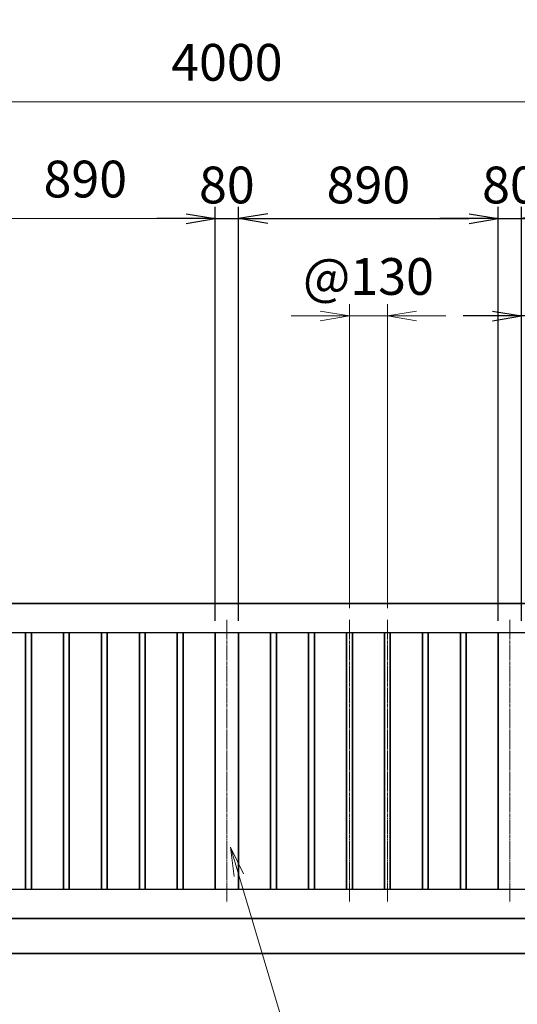
# Model space of a CAD drawing. Units: millimetres. Extents: x 0 to 23760, y 0 to 16800.
# Drawn here: x 14028 to 15733, y 7573 to 10947 of the extents above; entities that cross this region are included whole.
import ezdxf

# ---------------------------------------------------------------- set-up
doc = ezdxf.new("R2010")
doc.units = ezdxf.units.MM
doc.header["$PDMODE"] = 35
doc.linetypes.add('AM_ISO08W050', pattern=[18, 12, -1.5, 3, -1.5])
for name, color, linetype, lineweight in [('外形線', 7, 'Continuous', 35), ('寸法線', 4, 'Continuous', 18), ('軸線', 200, 'AM_ISO08W050', 15)]:
    doc.layers.add(name, color=color, linetype=linetype, lineweight=lineweight)
doc.styles.add('ACISOTS', font='simplex.shx', dxfattribs={"width": 0.8, "bigfont": 'bigfont.shx'})
doc.styles.get("Standard").update_dxf_attribs({"font": 'romans.shx', "width": 0.8, "bigfont": 'bigfont.shx'})
doc.dimstyles.new('AM_ISO$0', dxfattribs={"dimtxt": 3.15, "dimasz": 2.5, "dimexe": 1, "dimexo": 1, "dimgap": 1.4, "dimtad": 1, "dimdsep": 46, "dimtxsty": 'ACISOTS', "dimblk": 'OPEN', "dimcen": 0, "dimclrd": 256, "dimclre": 256, "dimclrt": 254, "dimazin": 2, "dimtp": 0.1, "dimtm": 0.1, "dimtfac": 0.71, "dimtix": 1, "dimtmove": 1, "dimatfit": 3, "dimldrblk": 'OPEN', "dimfxl": 0, "dimlwd": -1, "dimlwe": -1, "dimarcsym": 0})
doc.dimstyles.new('ヒガノ', dxfattribs={"dimscale": 0, "dimtxt": 3.15, "dimasz": 2.5, "dimexe": 1, "dimexo": 1, "dimgap": 1.3, "dimtad": 3, "dimdsep": 46, "dimtxsty": 'Standard', "dimblk1": 'OPEN', "dimblk2": 'OPEN', "dimsah": 1, "dimcen": 0, "dimdle": 1, "dimclrd": 4, "dimclre": 256, "dimclrt": 254, "dimadec": 0, "dimazin": 0, "dimtfac": 1, "dimtix": 1, "dimtmove": 1, "dimatfit": 1, "dimldrblk": 'OPEN', "dimfxl": 0, "dimtolj": 1, "dimarcsym": 0})

# ---------------------------------------------------------------- blocks, each defined once
blk = doc.blocks.new('*S283')
at = {"layer": '寸法線', "linetype": 'Continuous'}
for p, q in [((756940.5, 2727958.7), (756906.4, 2728052.8)), ((756956.2, 2727964.4), (756906.4, 2728052.8)), ((756906.4, 2728052.8), (756924.8, 2727953.1))]:
    blk.add_line(p, q, dxfattribs=at)
at = {"layer": '寸法線'}
for p, q in [((757501.1, 2726413.1), (756940.5, 2727958.7)), ((758652, 2726413.1), (757501.1, 2726413.1))]:
    blk.add_line(p, q, dxfattribs=at)
at = {"layer": '寸法線', "color": 254, "insert": (757641.1, 2726483.1), "char_height": 126, "attachment_point": 7, "style": 'ACISOTS'}
blk.add_mtext('SUS304 \\P100x50x2t HL', dxfattribs=at)
blk = doc.blocks.new('*S284')
at = {"layer": '寸法線', "linetype": 'Continuous'}
for p, q in [((756971.5, 2728148.3), (756937.3, 2728242.3)), ((756987.2, 2728154), (756937.3, 2728242.3)), ((756937.3, 2728242.3), (756955.8, 2728142.6))]:
    blk.add_line(p, q, dxfattribs=at)
at = {"layer": '寸法線'}
for p, q in [((757405.2, 2726955.6), (756971.5, 2728148.3)), ((758604.1, 2726955.6), (757405.2, 2726955.6))]:
    blk.add_line(p, q, dxfattribs=at)
at = {"layer": '寸法線', "color": 254, "insert": (757545.2, 2727025.6), "char_height": 126, "attachment_point": 7, "style": 'ACISOTS'}
blk.add_mtext('SUS304\\P30x20x1.5t HL', dxfattribs=at)
blk = doc.blocks.new('*S285')
at = {"layer": '寸法線', "linetype": 'Continuous'}
for p, q in [((758361.9, 2728156.7), (758333.3, 2728252.5)), ((758377.8, 2728161.5), (758333.3, 2728252.5)), ((758333.3, 2728252.5), (758345.9, 2728151.9))]:
    blk.add_line(p, q, dxfattribs=at)
at = {"layer": '寸法線'}
for p, q in [((758717, 2726965), (758361.9, 2728156.7)), ((759791.1, 2726965), (758717, 2726965))]:
    blk.add_line(p, q, dxfattribs=at)
at = {"layer": '寸法線', "color": 254, "insert": (758857, 2727035), "char_height": 126, "attachment_point": 7, "style": 'ACISOTS'}
blk.add_mtext('SUS304\\P80x40x2t HL', dxfattribs=at)
blk = doc.blocks.new('_Open')
at = {"color": 0, "linetype": 'ByBlock', "lineweight": -2}
for p, q in [((-1, 0.167), (0, 0)), ((-1, -0.167), (0, 0)), ((0, 0), (-1, 0))]:
    blk.add_line(p, q, dxfattribs=at)
blk = doc.blocks.new('*D373')
at = {"layer": 'Defpoints', "color": 0}
for p in [(16868, 11017.2), (12615, 9101.2), (16868, 9101.2)]:
    blk.add_point(p, dxfattribs=at)
at = {"layer": '寸法線'}
for p, q in [((12615, 9141.2), (12615, 11057.2)), ((16868, 9141.2), (16868, 11057.2)), ((12715, 11017.2), (16768, 11017.2))]:
    blk.add_line(p, q, dxfattribs=at)
at = {"layer": '寸法線', "xscale": 100, "yscale": 100, "zscale": 100, "rotation": 180}
blk.add_blockref('_Open', (12615, 11017.2), dxfattribs=at)
at = {"layer": '寸法線', "xscale": 100, "yscale": 100, "zscale": 100}
blk.add_blockref('_Open', (16868, 11017.2), dxfattribs=at)
at = {"layer": '寸法線', "color": 254, "insert": (14741.5, 11136.2), "char_height": 126, "attachment_point": 5, "style": 'ACISOTS'}
blk.add_mtext('4253', dxfattribs=at)
blk = doc.blocks.new('*S293')
at = {"layer": '寸法線', "linetype": 'Continuous'}
for p, q in [((756442.2, 2727846.9), (756406.8, 2727940.4)), ((756457.8, 2727852.8), (756406.8, 2727940.4)), ((756406.8, 2727940.4), (756426.6, 2727841))]:
    blk.add_line(p, q, dxfattribs=at)
at = {"layer": '寸法線'}
for p, q in [((757267.6, 2725664.5), (756442.2, 2727846.9)), ((758313.9, 2725664.5), (757267.6, 2725664.5))]:
    blk.add_line(p, q, dxfattribs=at)
at = {"layer": '寸法線', "color": 254, "insert": (757407.6, 2725734.5), "char_height": 126, "attachment_point": 7, "style": 'ACISOTS'}
blk.add_mtext('落し棒（建物側）\\PSUS304 φ19\\P電解研磨', dxfattribs=at)
blk = doc.blocks.new('*D343')
at = {"layer": 'Defpoints', "color": 0}
for p in [(16738, 10665.2), (12738, 8946.6), (16738, 8946.6)]:
    blk.add_point(p, dxfattribs=at)
at = {"layer": '寸法線'}
for p, q in [((12738, 8986.6), (12738, 10705.2)), ((16738, 8986.6), (16738, 10705.2)), ((12838, 10665.2), (16638, 10665.2))]:
    blk.add_line(p, q, dxfattribs=at)
at = {"layer": '寸法線', "xscale": 100, "yscale": 100, "zscale": 100, "rotation": 180}
blk.add_blockref('_Open', (12738, 10665.2), dxfattribs=at)
at = {"layer": '寸法線', "xscale": 100, "yscale": 100, "zscale": 100}
blk.add_blockref('_Open', (16738, 10665.2), dxfattribs=at)
at = {"layer": '寸法線', "color": 254, "insert": (14738, 10784.2), "char_height": 126, "attachment_point": 5, "style": 'ACISOTS'}
blk.add_mtext('4000', dxfattribs=at)
blk = doc.blocks.new('*D344')
at = {"layer": 'Defpoints', "color": 0}
for p in [(14778, 10265.2), (14698, 8846.6), (14778, 8846.6)]:
    blk.add_point(p, dxfattribs=at)
at = {"layer": '寸法線', "lineweight": -2}
for p, q in [((14698, 8886.6), (14698, 10305.2)), ((14778, 8886.6), (14778, 10305.2))]:
    blk.add_line(p, q, dxfattribs=at)
at = {"layer": '寸法線', "color": 4, "lineweight": -2}
for p, q in [((14598, 10265.2), (14498, 10265.2)), ((14698, 10265.2), (14778, 10265.2)), ((14878, 10265.2), (14978, 10265.2))]:
    blk.add_line(p, q, dxfattribs=at)
at = {"layer": '寸法線', "color": 4, "lineweight": -2, "xscale": 100, "yscale": 100, "zscale": 100}
blk.add_blockref('_Open', (14698, 10265.2), dxfattribs=at)
at = {"layer": '寸法線', "color": 4, "lineweight": -2, "xscale": 100, "yscale": 100, "zscale": 100, "rotation": 180}
blk.add_blockref('_Open', (14778, 10265.2), dxfattribs=at)
at = {"layer": '寸法線', "color": 254, "insert": (14738, 10380.2), "char_height": 126, "attachment_point": 5}
blk.add_mtext('\\A1;80', dxfattribs=at)
blk = doc.blocks.new('*D345')
at = {"layer": 'Defpoints', "color": 0}
for p in [(15668, 10265.2), (14778, 8846.6), (15668, 8846.6)]:
    blk.add_point(p, dxfattribs=at)
at = {"layer": '寸法線', "lineweight": -2}
for p, q in [((14778, 8886.6), (14778, 10305.2)), ((15668, 8886.6), (15668, 10305.2))]:
    blk.add_line(p, q, dxfattribs=at)
at = {"layer": '寸法線', "color": 4, "lineweight": -2}
blk.add_line((14878, 10265.2), (15568, 10265.2), dxfattribs=at)
at = {"layer": '寸法線', "color": 4, "lineweight": -2, "xscale": 100, "yscale": 100, "zscale": 100, "rotation": 180}
blk.add_blockref('_Open', (14778, 10265.2), dxfattribs=at)
at = {"layer": '寸法線', "color": 4, "lineweight": -2, "xscale": 100, "yscale": 100, "zscale": 100}
blk.add_blockref('_Open', (15668, 10265.2), dxfattribs=at)
at = {"layer": '寸法線', "color": 254, "insert": (15223, 10380.2), "char_height": 126, "attachment_point": 5}
blk.add_mtext('\\A1;890', dxfattribs=at)
blk = doc.blocks.new('*D346')
at = {"layer": 'Defpoints', "color": 0}
for p in [(15748, 10265.2), (15668, 8846.6), (15748, 8846.6)]:
    blk.add_point(p, dxfattribs=at)
at = {"layer": '寸法線', "lineweight": -2}
for p, q in [((15668, 8886.6), (15668, 10305.2)), ((15748, 8886.6), (15748, 10305.2))]:
    blk.add_line(p, q, dxfattribs=at)
at = {"layer": '寸法線', "color": 4, "lineweight": -2}
for p, q in [((15568, 10265.2), (15468, 10265.2)), ((15668, 10265.2), (15748, 10265.2)), ((15848, 10265.2), (15948, 10265.2))]:
    blk.add_line(p, q, dxfattribs=at)
at = {"layer": '寸法線', "color": 4, "lineweight": -2, "xscale": 100, "yscale": 100, "zscale": 100}
blk.add_blockref('_Open', (15668, 10265.2), dxfattribs=at)
at = {"layer": '寸法線', "color": 4, "lineweight": -2, "xscale": 100, "yscale": 100, "zscale": 100, "rotation": 180}
blk.add_blockref('_Open', (15748, 10265.2), dxfattribs=at)
at = {"layer": '寸法線', "color": 254, "insert": (15708, 10380.2), "char_height": 126, "attachment_point": 5}
blk.add_mtext('\\A1;80', dxfattribs=at)
blk = doc.blocks.new('*D350')
at = {"layer": 'Defpoints', "color": 0}
for p in [(15748, 9931.4), (15868, 8890.6), (15748, 8846.6)]:
    blk.add_point(p, dxfattribs=at)
at = {"layer": '寸法線', "lineweight": -2}
for p, q in [((15748, 8886.6), (15748, 9971.4)), ((15868, 8930.6), (15868, 9971.4))]:
    blk.add_line(p, q, dxfattribs=at)
at = {"layer": '寸法線', "color": 4, "lineweight": -2}
for p, q in [((15648, 9931.4), (15548, 9931.4)), ((15868, 9931.4), (15748, 9931.4)), ((15868, 9931.4), (15748, 9931.4)), ((15808, 9931.4), (15972.8, 9622.4)), ((15968, 9931.4), (16068, 9931.4)), ((15972.8, 9622.4), (16321.6, 9622.4))]:
    blk.add_line(p, q, dxfattribs=at)
at = {"layer": '寸法線', "color": 4, "lineweight": -2, "xscale": 100, "yscale": 100, "zscale": 100}
blk.add_blockref('_Open', (15748, 9931.4), dxfattribs=at)
at = {"layer": '寸法線', "color": 4, "lineweight": -2, "xscale": 100, "yscale": 100, "zscale": 100, "rotation": 180}
blk.add_blockref('_Open', (15868, 9931.4), dxfattribs=at)
at = {"layer": '寸法線', "color": 254, "insert": (16147.2, 9737.4), "char_height": 126, "attachment_point": 5}
blk.add_mtext('\\A1;120', dxfattribs=at)
blk = doc.blocks.new('*D351')
at = {"layer": 'Defpoints', "color": 0}
for p in [(15288, 9931.4), (15158, 8890.6), (15288, 8890.6)]:
    blk.add_point(p, dxfattribs=at)
at = {"layer": '寸法線'}
for p, q in [((15158, 8930.6), (15158, 9971.4)), ((15288, 8930.6), (15288, 9971.4)), ((15058, 9931.4), (14958, 9931.4)), ((15158, 9931.4), (15288, 9931.4)), ((15388, 9931.4), (15488, 9931.4))]:
    blk.add_line(p, q, dxfattribs=at)
at = {"layer": '寸法線', "xscale": 100, "yscale": 100, "zscale": 100}
blk.add_blockref('_Open', (15158, 9931.4), dxfattribs=at)
at = {"layer": '寸法線', "xscale": 100, "yscale": 100, "zscale": 100, "rotation": 180}
blk.add_blockref('_Open', (15288, 9931.4), dxfattribs=at)
at = {"layer": '寸法線', "color": 254, "insert": (15223, 10050.4), "char_height": 126, "attachment_point": 5, "style": 'ACISOTS'}
blk.add_mtext('@130', dxfattribs=at)
blk = doc.blocks.new('*D352')
at = {"layer": 'Defpoints', "color": 0}
for p in [(13808, 10265.2), (13808, 8846.6), (14698, 8846.6)]:
    blk.add_point(p, dxfattribs=at)
at = {"layer": '寸法線'}
for p, q in [((13808, 8886.6), (13808, 10305.2)), ((14698, 8886.6), (14698, 10305.2)), ((14598, 10265.2), (13908, 10265.2))]:
    blk.add_line(p, q, dxfattribs=at)
at = {"layer": '寸法線', "xscale": 100, "yscale": 100, "zscale": 100, "rotation": 180}
blk.add_blockref('_Open', (13808, 10265.2), dxfattribs=at)
at = {"layer": '寸法線', "xscale": 100, "yscale": 100, "zscale": 100}
blk.add_blockref('_Open', (14698, 10265.2), dxfattribs=at)
at = {"layer": '寸法線', "color": 254, "insert": (14253, 10384.2), "char_height": 126, "attachment_point": 5, "style": 'ACISOTS'}
blk.add_mtext('890', dxfattribs=at)

msp = doc.modelspace()

# ---------------------------------------------------------------- linework, layer by layer
for p, q in [((12838.039, 8846.625), (16638.039, 8846.625)), ((16638.039, 7966.625), (12838.039, 7966.625))]:
    msp.add_line(p, q)
at = {"layer": '外形線'}
for p, q in [((16738.039, 8946.625), (12738.039, 8946.625)), ((14048.039, 7966.625), (14048.039, 8846.625)), ((14068.039, 8846.625), (14068.039, 7966.625)), ((14178.039, 7966.625), (14178.039, 8846.625)), ((14198.039, 8846.625), (14198.039, 7966.625)), ((14308.039, 7966.625), (14308.039, 8846.625)), ((14328.039, 8846.625), (14328.039, 7966.625)), ((14438.039, 7966.625), (14438.039, 8846.625)), ((14458.039, 8846.625), (14458.039, 7966.625)), ((14568.039, 7966.625), (14568.039, 8846.625)), ((14588.039, 8846.625), (14588.039, 7966.625)), ((14698.039, 8846.625), (14698.039, 7966.625)), ((14778.039, 8846.625), (14778.039, 7966.625)), ((14888.039, 7966.625), (14888.039, 8846.625)), ((14908.039, 8846.625), (14908.039, 7966.625)), ((15018.039, 7966.625), (15018.039, 8846.625)), ((15038.039, 8846.625), (15038.039, 7966.625)), ((15148.039, 7966.625), (15148.039, 8846.625)), ((15168.039, 8846.625), (15168.039, 7966.625)), ((15278.039, 7966.625), (15278.039, 8846.625)), ((15298.039, 8846.625), (15298.039, 7966.625)), ((15408.039, 7966.625), (15408.039, 8846.625)), ((15428.039, 8846.625), (15428.039, 7966.625)), ((15538.039, 7966.625), (15538.039, 8846.625)), ((15558.039, 8846.625), (15558.039, 7966.625)), ((15668.039, 8846.625), (15668.039, 7966.625)), ((12738.039, 7866.625), (16738.039, 7866.625)), ((12015.039, 7746.625), (17468.039, 7746.625))]:
    msp.add_line(p, q, dxfattribs=at)
at = {"layer": '軸線'}
for p, q in [((14738.039, 8890.625), (14738.039, 7922.625)), ((15158.039, 8890.625), (15158.039, 7922.625)), ((15288.039, 8890.625), (15288.039, 7922.625)), ((15708.039, 8890.625), (15708.039, 7922.625))]:
    msp.add_line(p, q, dxfattribs=at)

# ---------------------------------------------------------------- block references
at = {"layer": '寸法線'}
for name in ['*S284', '*S285', '*S283', '*S293']:
    msp.add_blockref(name, (-743582.943, -2720141.35), dxfattribs=at)

# ---------------------------------------------------------------- dimensions: what is measured, and where the dimension line sits
for base, p1, p2, dimstyle, override, picture, middle in [((16868.039, 11017.201), (12615.039, 9101.2), (16868.039, 9101.2), 'AM_ISO$0', {"dimscale": 40}, '*D373', (14741.539, 11136.201)), ((16738.039, 10665.187), (12738.039, 8946.625), (16738.039, 8946.625), 'AM_ISO$0', {"dimscale": 40}, '*D343', (14738.039, 10784.187)), ((13808.039, 10265.187), (14698.039, 8846.625), (13808.039, 8846.625), 'AM_ISO$0', {"dimscale": 40, "dimtix": 1}, '*D352', (14253.039, 10384.187)), ((14778.039, 10265.187), (14698.039, 8846.625), (14778.039, 8846.625), 'ヒガノ', {"dimscale": 40}, '*D344', (14738.039, 10380.187)), ((15668.039, 10265.187), (14778.039, 8846.625), (15668.039, 8846.625), 'ヒガノ', {"dimscale": 40}, '*D345', (15223.039, 10380.187)), ((15748.039, 10265.187), (15668.039, 8846.625), (15748.039, 8846.625), 'ヒガノ', {"dimscale": 40}, '*D346', (15708.039, 10380.187))]:
    dim = msp.add_linear_dim(base=base, p1=p1, p2=p2, dimstyle=dimstyle, override=override, dxfattribs=at)
    dim.commit()
    dim.dimension.update_dxf_attribs({"geometry": picture, "text_midpoint": middle})
dim = msp.add_linear_dim(base=(15288.039, 9931.375), p1=(15158.039, 8890.625), p2=(15288.039, 8890.625), text='@<>', dimstyle='AM_ISO$0', override={"dimscale": 40}, dxfattribs=at)
dim.commit()
dim.dimension.update_dxf_attribs({"geometry": '*D351', "text_midpoint": (15223.039, 10050.375)})
dim = msp.add_linear_dim(base=(15748.039, 9931.375), p1=(15868.039, 8890.625), p2=(15748.039, 8846.625), dimstyle='ヒガノ', override={"dimscale": 40}, dxfattribs=at)
dim.commit()
dim.dimension.update_dxf_attribs({"geometry": '*D350', "text_midpoint": (16024.83, 9622.369), "dimtype": 160})

doc.saveas('drawing.dxf')
